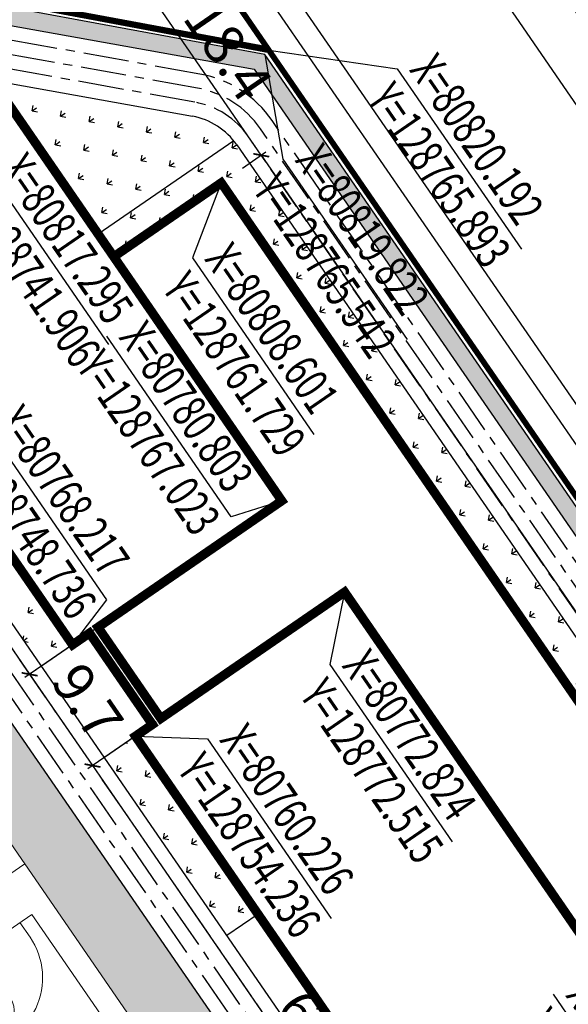
# Model space of a CAD drawing. Units: millimetres. Extents: x 0 to 257370, y 0 to 161536.
# Drawn here: x 128744 to 128792, y 80737 to 80823 of the extents above; entities that cross this region are included whole.
import ezdxf
from ezdxf.enums import TextEntityAlignment as Align

# ---------------------------------------------------------------- set-up
doc = ezdxf.new("R2010")
doc.units = ezdxf.units.MM
doc.header["$LTSCALE"] = 1.25
doc.linetypes.add('CENTER', pattern=[50.8, 31.75, -6.35, 6.35, -6.35])
doc.linetypes.add('PHANTOM', pattern=[2.5, 1.25, -0.25, 0.25, -0.25, 0.25, -0.25])
doc.layers.get('0').update_dxf_attribs({"linetype": 'CONTINUOUS', "lineweight": 25})
doc.layers.get('Defpoints').update_dxf_attribs({"color": 8, "linetype": 'CONTINUOUS'})
for name, color, linetype, lineweight in [('0-J2Z', 8, 'CENTER', 25), ('0-底图', 8, 'CONTINUOUS', 25), ('0-绿化图层', 3, 'CONTINUOUS', 25), ('0-道路-非机动车道边线', 8, 'CONTINUOUS', 50), ('1-外围道路', 8, 'CONTINUOUS', 25), ('A-Pave', 3, 'CONTINUOUS', 0)]:
    doc.layers.add(name, color=color, linetype=linetype, lineweight=lineweight)
for name, color, linetype in [('000-zzx', 7, 'CONTINUOUS'), ('0000--zongtu biaozhu', 7, 'CONTINUOUS'), ('1-区块红线', 8, 'PHANTOM'), ('CC-围墙', 7, 'FENCELINE2'), ('CC-路线', 3, 'CONTINUOUS'), ('Coord_bz', 3, 'CONTINUOUS')]:
    doc.layers.add(name, color=color, linetype=linetype)
doc.styles.add('smsim1', font='smsim1.shx', dxfattribs={"width": 0.7, "bigfont": 'smfs.shx'})
doc.linetypes.add('FENCELINE2', pattern='A,6.35,-2.54,[132,ltypeshp.shx,S=2.54,R=0,X=-2.54,Y=0],-2.54,25.4', length=36.83)
doc.dimstyles.new('总图标注', dxfattribs={"dimtxt": 3.5, "dimasz": 1, "dimexe": 0.5, "dimexo": 0.5, "dimtad": 1, "dimdec": 1, "dimdsep": 46, "dimtxsty": 'smsim1', "dimblk": 'ARCHTICK', "dimcen": 0, "dimclrt": 3, "dimadec": 0, "dimazin": 2, "dimtfac": 1, "dimtdec": 1, "dimtix": 1, "dimtmove": 0, "dimatfit": 3, "dimfxl": 0, "dimarcsym": 0})
pattern_1 = [(34.5393967, (-1e-11, -1e-11), (0.461160861, 2.49778515), [0.47625, -3.11585245]), (349.5393967, (-1e-11, -1e-11), (0.46116086, 2.49778515), [0.47625, -2.06375]), (79.5393967, (-1e-11, -1e-11), (-2.49778515, 0.46116086), [0.47625, -2.06375])]

# ---------------------------------------------------------------- blocks, each defined once
blk = doc.blocks.new('_ARCHTICK')
at = {"color": 0, "linetype": 'ByBlock', "const_width": 0.15}
blk.add_lwpolyline([(-0.5, -0.5), (0.5, 0.5)], dxfattribs=at)
blk = doc.blocks.new('*D162')
at = {"layer": '0000--zongtu biaozhu', "color": 0, "lineweight": -2, "transparency": 16777216}
for p, q in [((128725.863, 80806.253), (128719.459, 80801.845)), ((128719.871, 80802.128), (128744.988, 80765.637)), ((128750.98, 80769.761), (128744.576, 80765.353))]:
    blk.add_line(p, q, dxfattribs=at)
at = {"layer": 'Defpoints', "color": 0, "transparency": 16777216}
for p in [(128726.275, 80806.536), (128751.392, 80770.045), (128744.988, 80765.637)]:
    blk.add_point(p, dxfattribs=at)
at = {"layer": '0000--zongtu biaozhu', "color": 0, "lineweight": -2, "transparency": 16777216}
for p, rotation in [((128719.871, 80802.128), 124.5393967000396), ((128744.988, 80765.637), 304.5393967000396)]:
    blk.add_blockref('_ARCHTICK', p, dxfattribs=dict(at, rotation=rotation))
at = {"layer": '0000--zongtu biaozhu', "color": 3, "transparency": 16777216, "insert": (128734.386, 80785.229), "char_height": 3.5, "attachment_point": 5, "rotation": 304.5394, "style": 'smsim1'}
blk.add_mtext('44.3', dxfattribs=at)
blk = doc.blocks.new('*D163')
at = {"layer": '0000--zongtu biaozhu', "color": 0, "lineweight": -2, "transparency": 16777216}
for p, q in [((128750.548, 80769.464), (128744.576, 80765.353)), ((128744.988, 80765.637), (128750.48, 80757.658)), ((128756.04, 80761.485), (128750.068, 80757.374))]:
    blk.add_line(p, q, dxfattribs=at)
at = {"layer": 'Defpoints', "color": 0, "transparency": 16777216}
for p in [(128750.96, 80769.747), (128756.452, 80761.768), (128750.48, 80757.658)]:
    blk.add_point(p, dxfattribs=at)
at = {"layer": '0000--zongtu biaozhu', "color": 0, "lineweight": -2, "transparency": 16777216}
for p, rotation in [((128744.988, 80765.637), 124.5393967000396), ((128750.48, 80757.658), 304.5393967000396)]:
    blk.add_blockref('_ARCHTICK', p, dxfattribs=dict(at, rotation=rotation))
at = {"layer": '0000--zongtu biaozhu', "color": 3, "transparency": 16777216, "insert": (128749.69, 80762.994), "char_height": 3.5, "attachment_point": 5, "rotation": 304.5394, "style": 'smsim1'}
blk.add_mtext('9.7', dxfattribs=at)
blk = doc.blocks.new('*D164')
at = {"layer": '0000--zongtu biaozhu', "color": 0, "lineweight": -2, "transparency": 16777216}
for p, q in [((128756.04, 80761.485), (128750.068, 80757.374)), ((128750.48, 80757.658), (128785.81, 80706.328)), ((128791.37, 80710.155), (128785.398, 80706.044))]:
    blk.add_line(p, q, dxfattribs=at)
at = {"layer": 'Defpoints', "color": 0, "transparency": 16777216}
for p in [(128756.452, 80761.768), (128791.782, 80710.438), (128785.81, 80706.328)]:
    blk.add_point(p, dxfattribs=at)
at = {"layer": '0000--zongtu biaozhu', "color": 0, "lineweight": -2, "transparency": 16777216}
for p, rotation in [((128750.48, 80757.658), 124.5393967000396), ((128785.81, 80706.328), 304.5393967000396)]:
    blk.add_blockref('_ARCHTICK', p, dxfattribs=dict(at, rotation=rotation))
at = {"layer": '0000--zongtu biaozhu', "color": 3, "transparency": 16777216, "insert": (128770.101, 80733.339), "char_height": 3.5, "attachment_point": 5, "rotation": 304.5394, "style": 'smsim1'}
blk.add_mtext('62.3', dxfattribs=at)
blk = doc.blocks.new('*D172')
at = {"color": 0, "lineweight": -2, "transparency": 16777216}
for p, q in [((128753.15, 80825.034), (128755.209, 80826.451)), ((128765.23, 80811.011), (128754.798, 80826.168)), ((128763.582, 80809.877), (128765.642, 80811.295))]:
    blk.add_line(p, q, dxfattribs=at)
at = {"layer": 'Defpoints', "color": 0, "transparency": 16777216}
for p in [(128754.798, 80826.168), (128741.906, 80817.295), (128752.338, 80802.138)]:
    blk.add_point(p, dxfattribs=at)
at = {"color": 0, "lineweight": -2, "transparency": 16777216}
for p, rotation in [((128754.798, 80826.168), 124.5393967000396), ((128765.23, 80811.011), 304.5393967000396)]:
    blk.add_blockref('_ARCHTICK', p, dxfattribs=dict(at, rotation=rotation))
at = {"color": 3, "transparency": 16777216, "insert": (128761.97, 80819.936), "char_height": 3.5, "attachment_point": 5, "rotation": 304.5394, "style": 'smsim1'}
blk.add_mtext('18.4', dxfattribs=at)
blk = doc.blocks.new('篮球场')
for p, q in [((14000, 0), (14000, 15000)), ((1550, 13750), (0, 13750)), ((1550, 13750), (0, 13750)), ((26450, 13750), (28000, 13750)), ((0, 10500), (5404, 9254)), ((28000, 10500), (22596, 9254)), ((5000, 5700), (5000, 9300)), ((23000, 5700), (23000, 9300)), ((1150, 6600), (1150, 8400)), ((1200, 8400), (1150, 8400)), ((1200, 6600), (1200, 8400)), ((1200, 6600), (1200, 8400)), ((26800, 6600), (26800, 8400)), ((26800, 8400), (26850, 8400)), ((26850, 6600), (26850, 8400)), ((-1050, 7570), (1150, 7570)), ((-1050, 7430), (1150, 7430)), ((1200, 7500), (1349, 7500)), ((26800, 7500), (26651, 7500)), ((29050, 7570), (26850, 7570)), ((29050, 7430), (26850, 7430)), ((1200, 6600), (1150, 6600)), ((26800, 6600), (26850, 6600)), ((0, 4500), (5404, 5746)), ((28000, 4500), (22596, 5746)), ((1550, 1250), (0, 1250)), ((1550, 1250), (0, 1250)), ((1550, 1250), (0, 1250)), ((26450, 1250), (28000, 1250)), ((26450, 1250), (28000, 1250))]:
    blk.add_line(p, q)
for points in [[(32000, -2000), (32000, 17000), (-4000, 17000), (-4000, -2000)], [(28000, 0), (28000, 15000), (0, 15000), (0, 0)], [(-1050, 6850), (-1050, 8150), (-3050, 8150), (-3050, 6850)], [(29050, 6850), (29050, 8150), (31050, 8150), (31050, 6850)]]:
    blk.add_lwpolyline(points, close=True)
for centre, radius in [((5000, 7500), 1800), ((14000, 7500), 1800), ((23000, 7500), 1800), ((1574, 7500), 225), ((26426, 7500), 225)]:
    blk.add_circle(centre, radius)
for centre, start, end in [((1550, 7500), 270, 90), ((26450, 7500), 90, 270)]:
    blk.add_arc(centre, 6250, start, end)
blk = doc.blocks.new('*D214')
at = {"layer": '0000--zongtu biaozhu', "color": 0, "lineweight": -2, "transparency": 16777216}
for p, q in [((128654.616, 80749.053), (128657.499, 80751.037)), ((128657.087, 80750.753), (128749.277, 80616.814)), ((128746.805, 80615.113), (128749.688, 80617.097))]:
    blk.add_line(p, q, dxfattribs=at)
at = {"layer": 'Defpoints', "color": 0, "transparency": 16777216}
for p in [(128654.092, 80748.692), (128749.277, 80616.814), (128745.402, 80614.147)]:
    blk.add_point(p, dxfattribs=at)
at = {"layer": '0000--zongtu biaozhu', "color": 0, "lineweight": -2, "transparency": 16777216, "xscale": 1.6, "yscale": 1.6, "zscale": 1.6}
for p, rotation in [((128657.087, 80750.753), 124.5393967000396), ((128749.277, 80616.814), 304.5393967000396)]:
    blk.add_blockref('_ARCHTICK', p, dxfattribs=dict(at, rotation=rotation))
at = {"layer": '0000--zongtu biaozhu', "color": 8, "transparency": 16777216, "insert": (128705.138, 80685.13), "char_height": 3.5, "attachment_point": 5, "rotation": 304.5394, "style": 'smsim1'}
blk.add_mtext('162.6', dxfattribs=at)
blk = doc.blocks.new('_None')
blk = doc.blocks.new('*U234')
at = {"color": 3}
blk.add_line((0, 0), (19.151, 0), dxfattribs=at)
at = {"color": 3, "style": 'smsim1', "width": 0.7}
blk.add_text(' X=80820.192 ', height=3, dxfattribs=at).set_placement((0, 0.75))
blk.add_text(' Y=128765.893 ', height=3, dxfattribs=at).set_placement((0, -0.75), align=Align.TOP_LEFT)
blk = doc.blocks.new('*U236')
blk.add_line((0, 0), (18.734, 0))
at = {"style": 'smsim1', "width": 0.7}
blk.add_text(' X=80808.601 ', height=3, dxfattribs=at).set_placement((0, 0.75))
blk.add_text(' Y=128761.729 ', height=3, dxfattribs=at).set_placement((0, -0.75), align=Align.TOP_LEFT)
blk = doc.blocks.new('*U238')
blk.add_line((0, 0), (-19.067, 0))
at = {"style": 'smsim1', "width": 0.7}
blk.add_text(' X=80768.217 ', height=3, dxfattribs=at).set_placement((-19.067, 0.75))
blk.add_text(' Y=128748.736 ', height=3, dxfattribs=at).set_placement((-19.067, -0.75), align=Align.TOP_LEFT)
blk = doc.blocks.new('*U239')
blk.add_line((0, 0), (18.734, 0))
at = {"style": 'smsim1', "width": 0.7}
blk.add_text(' X=80817.295 ', height=3, dxfattribs=at).set_placement((0, 0.75))
blk.add_text(' Y=128741.906 ', height=3, dxfattribs=at).set_placement((0, -0.75), align=Align.TOP_LEFT)
blk = doc.blocks.new('*U240')
blk.add_line((0, 0), (-19.151, 0))
at = {"style": 'smsim1', "width": 0.7}
blk.add_text(' X=80780.803 ', height=3, dxfattribs=at).set_placement((-19.151, 0.75))
blk.add_text(' Y=128767.023 ', height=3, dxfattribs=at).set_placement((-19.151, -0.75), align=Align.TOP_LEFT)
blk = doc.blocks.new('*U241')
blk.add_line((0, 0), (18.817, 0))
at = {"style": 'smsim1', "width": 0.7}
blk.add_text(' X=80772.824 ', height=3, dxfattribs=at).set_placement((0, 0.75))
blk.add_text(' Y=128772.515 ', height=3, dxfattribs=at).set_placement((0, -0.75), align=Align.TOP_LEFT)
blk = doc.blocks.new('*U242')
blk.add_line((0, 0), (19.067, 0))
at = {"style": 'smsim1', "width": 0.7}
blk.add_text(' X=80760.226 ', height=3, dxfattribs=at).set_placement((0, 0.75))
blk.add_text(' Y=128754.236 ', height=3, dxfattribs=at).set_placement((0, -0.75), align=Align.TOP_LEFT)
blk = doc.blocks.new('*U243')
blk.add_line((0, 0), (-19.151, 0))
at = {"style": 'smsim1', "width": 0.7}
blk.add_text(' X=80721.494 ', height=3, dxfattribs=at).set_placement((-19.151, 0.75))
blk.add_text(' Y=128807.845 ', height=3, dxfattribs=at).set_placement((-19.151, -0.75), align=Align.TOP_LEFT)
blk = doc.blocks.new('*U250')
blk.add_line((0, 0), (18.734, 0))
at = {"style": 'smsim1', "width": 0.7}
blk.add_text(' X=80808.601 ', height=3, dxfattribs=at).set_placement((0, 0.75))
blk.add_text(' Y=128761.729 ', height=3, dxfattribs=at).set_placement((0, -0.75), align=Align.TOP_LEFT)
blk = doc.blocks.new('*U262')
blk.add_line((0, 0), (19.151, 0))
at = {"style": 'smsim1', "width": 0.7}
blk.add_text(' X=80819.822 ', height=3, dxfattribs=at).set_placement((0, 0.75))
blk.add_text(' Y=128765.542 ', height=3, dxfattribs=at).set_placement((0, -0.75), align=Align.TOP_LEFT)
blk = doc.blocks.new('dxt4')
at = {"layer": '0-道路-非机动车道边线', "color": 8, "lineweight": 25, "flags": 128}
for points in [[(151896.769, -6786.38), (151896.519, -6320.801)], [(151911.269, -6786.38), (151911.519, -6321.302)]]:
    blk.add_lwpolyline(points, dxfattribs=at)
at = {"layer": '1-外围道路', "color": 8}
blk.add_lwpolyline([(151892.02, -6065.855), (151892.02, -7284.444), (151916.018, -7276.069), (151916.018, -6077.265, -0.261677), (151928.013, -6055.914, -0.173921), (151944.549, -6052.515), (151871.109, -6041.192, -0.366872), (151892.02, -6065.855)], format="xyb", dxfattribs=at)

msp = doc.modelspace()

# ---------------------------------------------------------------- linework, layer by layer
at = {"color": 4, "const_width": 0.8}
for points in [[(128741.906, 80817.295), (128752.338, 80802.138), (128761.729, 80808.601), (128837.42, 80698.633), (128828.029, 80692.169), (128838.461, 80677.012), (128820.175, 80664.426), (128795.057, 80700.917), (128796.54, 80701.938), (128791.041, 80709.928), (128789.558, 80708.907), (128754.235, 80760.226), (128755.718, 80761.247), (128750.219, 80769.237), (128748.736, 80768.216), (128723.619, 80804.708), (128741.906, 80817.295)], [(128752.338, 80802.138), (128767.023, 80780.803), (128750.96, 80769.747), (128756.452, 80761.768), (128772.515, 80772.824), (128807.845, 80721.494), (128791.782, 80710.438), (128797.282, 80702.448), (128813.345, 80713.504), (128828.029, 80692.169)]]:
    msp.add_lwpolyline(points, dxfattribs=at)
at = {"layer": '0-J2Z', "ltscale": 0.1}
for points in [[(128799.181, 80766.094), (128766.179, 80814.042, 0.200205), (128759.87, 80818.11), (128734.49, 80822.666, 0.19762), (128727.24, 80821.1), (128719.351, 80815.671, 0.414214), (128716.848, 80802.111), (128812.666, 80662.9, 0.414214), (128822.053, 80661.167), (128847.507, 80678.686, 0.414214), (128850.01, 80692.246)], [(128798.152, 80765.385), (128765.149, 80813.333, 0.200205), (128759.649, 80816.88), (128734.27, 80821.435, 0.19762), (128727.949, 80820.071), (128720.06, 80814.641, 0.414214), (128717.877, 80802.82), (128813.696, 80663.609, 0.414214), (128821.345, 80662.196), (128846.798, 80679.716, 0.414214), (128848.981, 80691.537)], [(128797.122, 80764.676), (128764.119, 80812.624, 0.200205), (128759.428, 80815.65), (128734.049, 80820.205, 0.19762), (128728.657, 80819.041), (128720.769, 80813.611, 0.414214), (128718.907, 80803.529), (128814.726, 80664.317, 0.414214), (128820.636, 80663.226), (128846.089, 80680.745, 0.414214), (128847.951, 80690.828)]]:
    msp.add_lwpolyline(points, format="xyb", close=True, dxfattribs=at)
at = {"layer": '000-zzx', "color": 1, "const_width": 0.5}
msp.add_lwpolyline([(128688.237, 80819.978), (128720.437, 80842.141), (128726.856, 80876.906), (128734.894, 80865.229), (128756.983, 80833.136), (128765.835, 80820.275), (128730.056, 80826.91), (128697.937, 80804.802), (128665.817, 80782.694)], dxfattribs=at)
at = {"layer": '000-zzx', "color": 1}
msp.add_lwpolyline([(128581.385, 80475.791, 0.5, 0.5, 0), (128544.589, 80529.251, 0.5, 0.5, 0), (128577.168, 80551.675, 0.5, 0.5, 0), (128600.552, 80517.701, 0.5, 0.5, 0), (128611.896, 80515.606, 0.5, 0.5, 0), (128686.726, 80567.111, 0.5, 0.5, 0), (128579.32, 80723.159, 0.5, 0.5, 0), (128730.056, 80826.91, 0.5, 0.5, 0), (128765.893, 80820.191, 0.5, 0.5, 0), (128867.43, 80672.674, 0.5, 0.5, 0)], format="xyseb", close=True, dxfattribs=at)
at = {"layer": '1-区块红线', "lineweight": 100, "ltscale": 8}
msp.add_lwpolyline([(128355.137, 80570.366), (128750.528, 80842.518), (128866.863, 80673.497)], dxfattribs=at)
at = {"layer": 'CC-围墙', "linetype": 'FENCELINE2', "ltscale": 0.2}
msp.add_lwpolyline([(128803.433, 80764.771), (128765.542, 80819.822), (128730.169, 80826.38), (128676.64, 80789.537)], dxfattribs=at)
at = {"layer": 'CC-路线'}
for p, q in [((128730.258, 80824.695), (128764.607, 80818.53)), ((128733.828, 80818.975), (128759.207, 80814.419)), ((128764.607, 80818.53), (128856.411, 80685.15)), ((128762.826, 80812.27), (128750.977, 80804.115)), ((128763.09, 80811.916), (128798.927, 80759.849)), ((128815.755, 80665.026), (128719.937, 80804.237)), ((128748.736, 80768.217), (128746.018, 80766.346)), ((128754.236, 80760.226), (128751.517, 80758.355)), ((128764.951, 80744.658), (128762.233, 80742.787))]:
    msp.add_line(p, q, dxfattribs=at)
msp.add_lwpolyline([(128709.581, 80810.464), (128816.172, 80655.601)], dxfattribs=at)
msp.add_arc((128758.147, 80808.514), 6, 34.5394, 79.82441, dxfattribs=at)

# ---------------------------------------------------------------- block references
at = {"layer": 'A-Pave', "xscale": 0.001, "yscale": 0.001, "zscale": 0.001, "rotation": 304.5393967000384}
for p in [(128712.407, 80765.792), (128732.818, 80736.137)]:
    msp.add_blockref('篮球场', p, dxfattribs=at)
at = {"layer": 'Coord_bz', "color": 3, "rotation": 304.5393967000396}
msp.add_blockref('*U234', (128777.118, 80818.578), dxfattribs=at)
at = {"layer": 'Coord_bz', "rotation": 304.5393967000387}
for name, p in [('*U262', (128767.12, 80810.682)), ('*U239', (128741.264, 80809.885)), ('*U236', (128759.214, 80802.035)), ('*U250', (128759.214, 80802.035)), ('*U240', (128762.585, 80779.415)), ('*U238', (128751.725, 80772.159)), ('*U241', (128771.23, 80766.486)), ('*U242', (128760.526, 80759.994)), ('*U243', (128801.635, 80721.892))]:
    msp.add_blockref(name, p, dxfattribs=at)

# ---------------------------------------------------------------- dimensions: what is measured, and where the dimension line sits
dim = msp.add_linear_dim(base=(128754.798, 80826.168), p1=(128752.338, 80802.138), p2=(128741.906, 80817.295), angle=304.5394, dimstyle='总图标注', override={"dimfxl": 2, "dimfxlon": 1})
dim.commit()
dim.dimension.update_dxf_attribs({"geometry": '*D172', "text_midpoint": (128761.97, 80819.936)})
msp.add_linear_dim(base=(128840.921, 80701.042), p1=(128761.729, 80808.601), p2=(128837.42, 80698.633), angle=304.5394, dimstyle='总图标注', override={"dimfxl": 2, "dimfxlon": 1}).render()
at = {"layer": '0-底图'}
msp.add_aligned_dim(p1=(128727.423, 80876.083), p2=(128867.996, 80671.849), distance=2.557, dimstyle='总图标注', dxfattribs=at).render()
at = {"layer": '0000--zongtu biaozhu'}
for base, p1, p2, picture, middle in [((128744.988, 80765.637), (128726.275, 80806.536), (128751.392, 80770.045), '*D162', (128734.386, 80785.229)), ((128750.48, 80757.658), (128750.96, 80769.747), (128756.452, 80761.768), '*D163', (128749.69, 80762.994)), ((128785.81, 80706.328), (128756.452, 80761.768), (128791.782, 80710.438), '*D164', (128770.101, 80733.339))]:
    dim = msp.add_linear_dim(base=base, p1=p1, p2=p2, angle=304.5394, dimstyle='总图标注', override={"dimtix": 0, "dimatfit": 2, "dimfxl": 400, "dimfxlon": 1, "dimarcsym": 1}, dxfattribs=at)
    dim.commit()
    dim.dimension.update_dxf_attribs({"geometry": picture, "text_midpoint": middle})
at = {"layer": '0000--zongtu biaozhu', "color": 8}
dim = msp.add_linear_dim(base=(128749.277, 80616.814), p1=(128654.092, 80748.692), p2=(128745.402, 80614.147), angle=304.5394, dimstyle='总图标注', override={"dimasz": 1.6, "dimzin": 0, "dimclrt": 8, "dimldrblk": 'None', "dimfxl": 3, "dimfxlon": 1}, dxfattribs=at)
dim.commit()
dim.dimension.update_dxf_attribs({"geometry": '*D214', "text_midpoint": (128705.138, 80685.13)})

# ---------------------------------------------------------------- leaders
at = {"layer": 'Coord_bz'}
for points, override in [([(128765.542, 80819.822), (128767.12, 80810.682)], {"dimasz": 1.6, "dimzin": 0, "dimldrblk": 'None', "dimfxl": 3, "dimfxlon": 1}), ([(128761.729, 80808.601), (128759.214, 80802.035)], {"dimasz": 1.6, "dimzin": 0, "dimldrblk": 'None', "dimfxl": 625}), ([(128761.729, 80808.601), (128759.214, 80802.035)], {"dimasz": 1.6, "dimzin": 0, "dimldrblk": 'None', "dimfxl": 625}), ([(128767.023, 80780.803), (128762.585, 80779.415)], {"dimasz": 1.6, "dimzin": 0, "dimldrblk": 'None', "dimfxl": 625}), ([(128772.515, 80772.824), (128771.23, 80766.486)], {"dimasz": 1.6, "dimzin": 0, "dimldrblk": 'None', "dimfxl": 625}), ([(128748.736, 80768.217), (128751.725, 80772.159)], {"dimasz": 1.6, "dimzin": 0, "dimldrblk": 'None', "dimfxl": 625}), ([(128754.236, 80760.226), (128760.526, 80759.994)], {"dimasz": 1.6, "dimzin": 0, "dimldrblk": 'None', "dimfxl": 625})]:
    msp.add_leader(points, dimstyle='总图标注', override=override, dxfattribs=at)
at = {"layer": 'Coord_bz', "color": 3}
msp.add_leader([(128765.893, 80820.192), (128777.118, 80818.578)], dimstyle='总图标注', override={"dimasz": 1.6, "dimzin": 0, "dimldrblk": 'None', "dimfxl": 3, "dimfxlon": 1}, dxfattribs=at)

# ---------------------------------------------------------------- next in the draw order: block references
at = {"layer": '0-底图', "rotation": 34.53939670003841}
msp.add_blockref('dxt4', (0, 0), dxfattribs=at)

# ---------------------------------------------------------------- next in the draw order: hatches: boundary and pattern name
at = {"layer": '0-绿化图层'}
h = msp.add_hatch(dxfattribs=at)
h.set_pattern_fill('GRASS', color=3, scale=0.1)
h.set_pattern_definition(pattern_1)
h.paths.add_polyline_path([(128813.635, 80749.949), (128812.397, 80749.097), (128856.411, 80685.15), (128856.482, 80685.479), (128856.523, 80685.734), (128856.557, 80686.029), (128856.573, 80686.244), (128856.578, 80686.378), (128856.581, 80686.604), (128856.576, 80686.814), (128856.564, 80687.028), (128856.544, 80687.242), (128856.484, 80687.646), (128855.871, 80688.587)])
h.paths.add_polyline_path([(128801.932, 80764.302), (128803.169, 80765.153), (128765.542, 80819.822), (128730.169, 80826.38), (128711.824, 80813.754), (128712.64, 80812.569), (128730.258, 80824.695), (128764.607, 80818.53)])
h = msp.add_hatch(dxfattribs=at)
h.set_pattern_fill('GRASS', color=3, scale=0.1)
h.set_pattern_definition([(34.5394, (129330.652, 78725.6876), (0.4611609, 2.4977852), [0.47625, -3.1158524]), (349.5394, (129330.652, 78725.6876), (0.461161, 2.4977852), [0.47625, -2.06375]), (79.5394, (129330.652, 78725.6876), (-2.4977852, 0.461161), [0.47625, -2.06375])])
h.paths.add_polyline_path([(128798.914, 80759.839), (128762.826, 80812.27), (128762.113, 80813.017), (128761.399, 80813.556), (128760.935, 80813.827), (128760.325, 80814.104), (128759.662, 80814.32), (128733.828, 80818.975), (128733.48, 80819.027), (128732.983, 80819.065), (128732.38, 80819.057), (128731.81, 80818.992), (128731.255, 80818.875), (128730.83, 80818.747), (128730.422, 80818.591), (128729.993, 80818.389), (128729.742, 80818.27), (128729.366, 80818.011), (128721.477, 80812.582), (128721.163, 80812.35), (128720.768, 80812.009), (128720.197, 80811.392), (128719.741, 80810.737), (128719.453, 80810.2), (128719.242, 80809.695), (128719.04, 80809.02), (128718.914, 80808.286), (128718.879, 80807.639), (128718.907, 80807.058), (128719.02, 80806.348), (128719.202, 80805.697), (128719.449, 80805.088), (128719.627, 80804.739), (128719.937, 80804.237), (128746.018, 80766.346), (128748.736, 80768.216), (128723.619, 80804.708), (128741.906, 80817.295), (128752.338, 80802.138), (128761.729, 80808.601), (128796.456, 80758.148)])
h = msp.add_hatch(dxfattribs=at)
h.set_pattern_fill('GRASS', color=3, scale=0.1)
h.set_pattern_definition(pattern_1)
h.paths.add_polyline_path([(128724.143, 80778.725), (128764.965, 80719.416), (128749.314, 80708.644), (128708.492, 80767.953)], flags=16)
h.paths.add_polyline_path([(128803.126, 80637.517), (128794.065, 80631.28), (128794.518, 80630.621), (128803.579, 80636.858)])
edge = h.paths.add_edge_path()
edge.add_line((128790.096, 80637.046), (128799.157, 80643.283))
edge.add_line((128799.157, 80643.283), (128798.874, 80643.695))
edge.add_line((128798.874, 80643.695), (128796.266, 80647.484))
edge.add_line((128796.266, 80647.484), (128792.971, 80645.216))
edge.add_line((128792.971, 80645.216), (128751.015, 80706.173))
edge.add_line((128751.015, 80706.173), (128766.666, 80716.945))
edge.add_line((128766.666, 80716.945), (128808.622, 80655.989))
edge.add_line((128808.622, 80655.989), (128813.564, 80659.39))
edge.add_line((128813.564, 80659.39), (128708.766, 80811.649))
edge.add_line((128708.766, 80811.649), (128682.406, 80793.506))
edge.add_line((128682.406, 80793.506), (128688.325, 80784.907))
edge.add_line((128688.325, 80784.907), (128693.977, 80789.04))
edge.add_line((128693.977, 80789.04), (128709.628, 80799.813))
edge.add_line((128709.628, 80799.813), (128721.818, 80782.103))
edge.add_line((128721.818, 80782.103), (128706.167, 80771.33))
edge.add_line((128706.167, 80771.33), (128700.704, 80779.267))
edge.add_line((128700.704, 80779.267), (128696.586, 80776.432))
edge.add_arc((128701.689, 80769.018), 9, 124.5394, 137.37906)
edge.add_line((128695.066, 80775.113), (128790.096, 80637.046))
h = msp.add_hatch(dxfattribs=at)
h.set_pattern_fill('GRASS', color=3, scale=0.1)
h.set_pattern_definition(pattern_1)
h.paths.add_polyline_path([(128754.237, 80760.227), (128751.517, 80758.355), (128762.232, 80742.786), (128764.951, 80744.657)])

doc.saveas('drawing.dxf')
